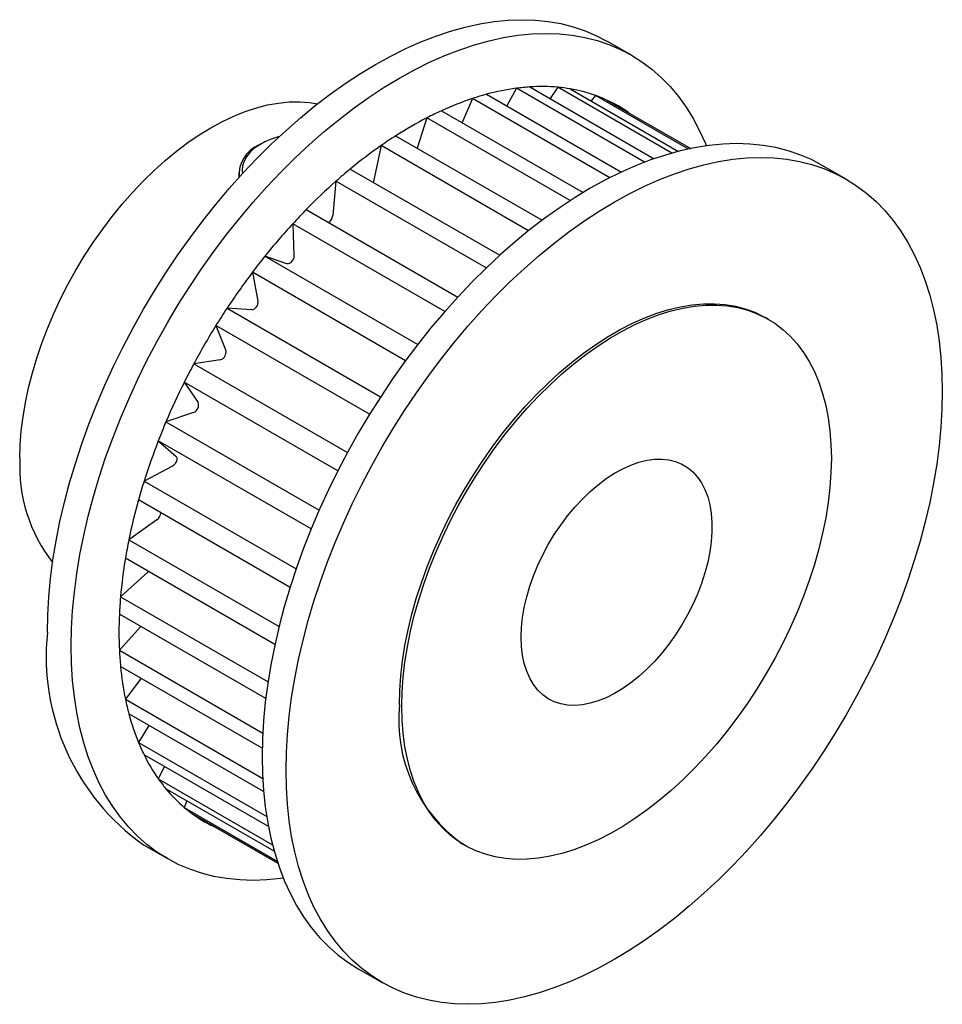
# Paper-space layout '_Изометрия' of a CAD drawing. Units: millimetres. Extents: x -5.7 to 21.7, y -19.5 to 9.7.
import ezdxf

# ---------------------------------------------------------------- set-up
doc = ezdxf.new("R2010")
doc.units = ezdxf.units.MM

psp = doc.layouts.new('_Изометрия')

# ---------------------------------------------------------------- linework, layer by layer
at = {"color": 7, "linetype": 'Continuous', "lineweight": 25}
for p, q in [((12.461, 8.683), (11.753, 9.092)), ((9.053, 7.703), (8.769, 7.18)), ((12.85, 5.51), (9.053, 7.703)), ((9.454, 7.742), (13.138, 5.616)), ((10.279, 7.733), (10.054, 7.396)), ((13.662, 5.78), (10.279, 7.733)), ((10.649, 7.685), (13.857, 5.833)), ((7.75, 7.398), (7.444, 6.686)), ((11.818, 5.05), (7.75, 7.398)), ((8.172, 7.525), (12.166, 5.219)), ((11.399, 7.489), (11.268, 7.328)), ((14.149, 5.901), (11.399, 7.489)), ((11.728, 7.354), (14.219, 5.916)), ((6.835, 7.037), (11.034, 4.613)), ((6.403, 6.827), (6.113, 5.925)), ((10.651, 4.374), (6.403, 6.827)), ((5.476, 6.292), (9.812, 3.789)), ((1.485, 6.054), (1.414, 6.013)), ((5.044, 6.003), (4.82, 4.942)), ((9.414, 3.481), (5.044, 6.003)), ((4.129, 5.307), (8.558, 2.751)), ((18.825, 5.01), (18.117, 5.418)), ((0.828, 5.197), (0.828, 5.052)), ((3.707, 4.947), (3.612, 3.932)), ((8.159, 2.377), (3.707, 4.947)), ((4.82, 4.942), (4.812, 4.913)), ((2.826, 4.108), (7.318, 1.515)), ((6.932, 1.084), (2.426, 3.685)), ((2.426, 3.685), (2.462, 2.74)), ((1.6, 2.723), (6.13, 0.108)), ((2.255, 2.499), (1.6, 2.723)), ((5.769, -0.372), (1.23, 2.248)), ((1.23, 2.248), (1.397, 1.396)), ((0.481, 1.186), (5.03, -1.44)), ((1.21, 1.131), (0.481, 1.186)), ((16.52, 0.855), (16.45, 0.896)), ((4.703, -1.958), (0.151, 0.67)), ((0.151, 0.67), (0.444, -0.066)), ((0.28, -0.35), (-0.504, -0.464)), ((-0.504, -0.464), (4.048, -3.092)), ((3.764, -3.634), (-0.786, -1.008)), ((-0.786, -1.008), (-0.374, -1.611)), ((-0.51, -1.906), (-1.33, -2.188)), ((-1.33, -2.188), (3.208, -4.807)), ((2.973, -5.36), (-1.557, -2.745)), ((-1.557, -2.745), (-1.036, -3.201)), ((-1.141, -3.5), (-1.978, -3.941)), ((-1.978, -3.941), (2.528, -6.543)), ((2.348, -7.093), (-2.143, -4.5)), ((-1.598, -5.093), (-2.43, -5.683)), ((-2.43, -5.683), (2.022, -8.253)), ((1.898, -8.785), (-2.531, -6.228)), ((-1.869, -6.644), (-2.676, -7.368)), ((-1.848, -6.622), (-1.869, -6.644)), ((-2.676, -7.368), (1.694, -9.891)), ((1.626, -10.39), (-2.71, -7.887)), ((-2.074, -8.255), (-2.71, -8.957)), ((-2.71, -8.957), (1.538, -11.41)), ((1.523, -11.86), (-2.676, -9.437)), ((-2.068, -9.788), (-2.531, -10.41)), ((-2.531, -10.41), (1.537, -12.758)), ((1.564, -13.144), (-2.43, -10.838)), ((-1.833, -11.183), (-2.143, -11.691)), ((-2.143, -11.691), (1.654, -13.883)), ((1.707, -14.184), (-1.978, -12.057)), ((-1.378, -12.404), (-1.557, -12.768)), ((-1.557, -12.768), (1.826, -14.721)), ((1.879, -14.916), (-1.33, -13.064)), ((-0.712, -13.421), (-0.786, -13.615)), ((-0.786, -13.615), (1.965, -15.203)), ((1.987, -15.272), (-0.504, -13.833)), ((0.151, -14.212), (0.151, -14.212)), ((0.151, -14.212), (1.987, -15.272)), ((-1.995, -14.725), (-1.288, -15.133)), ((7.45, -14.693), (7.521, -14.734)), ((4.369, -18.399), (5.076, -18.807))]:
    psp.add_line(p, q, dxfattribs=at)
at = {"color": 7, "linetype": 'Continuous', "lineweight": 25, "flags": 128}
for points in [[(-4.844, -8.429), (-4.833, -7.905), (-4.802, -7.37), (-4.75, -6.824), (-4.678, -6.271), (-4.585, -5.71), (-4.473, -5.143), (-4.34, -4.57), (-4.187, -3.995), (-4.015, -3.416), (-3.824, -2.836), (-3.615, -2.257), (-3.387, -1.678), (-3.142, -1.102), (-2.88, -0.53), (-2.601, 0.038), (-2.306, 0.599), (-1.996, 1.154), (-1.671, 1.699), (-1.332, 2.235), (-0.98, 2.761), (-0.616, 3.274), (-0.239, 3.774), (0.148, 4.261), (0.545, 4.732), (0.952, 5.187), (1.367, 5.625), (1.789, 6.045), (2.218, 6.446), (2.653, 6.828), (3.092, 7.188), (3.536, 7.528), (3.982, 7.845), (4.43, 8.14), (4.879, 8.411), (5.328, 8.658), (5.776, 8.881), (6.222, 9.079), (6.666, 9.251), (7.105, 9.398), (7.54, 9.518), (7.969, 9.613), (8.391, 9.68), (8.806, 9.721), (9.213, 9.736), (9.61, 9.723), (9.997, 9.684), (10.374, 9.618), (10.738, 9.526), (11.09, 9.407), (11.429, 9.262), (11.753, 9.092)], [(-4.137, -8.838), (-4.126, -8.313), (-4.095, -7.778), (-4.043, -7.233), (-3.971, -6.679), (-3.878, -6.118), (-3.765, -5.551), (-3.633, -4.979), (-3.48, -4.403), (-3.308, -3.824), (-3.117, -3.245), (-2.908, -2.665), (-2.68, -2.086), (-2.435, -1.51), (-2.173, -0.938), (-1.894, -0.37), (-1.599, 0.191), (-1.289, 0.745), (-0.964, 1.291), (-0.625, 1.827), (-0.273, 2.352), (0.091, 2.866), (0.468, 3.366), (0.855, 3.853), (1.252, 4.324), (1.659, 4.779), (2.074, 5.217), (2.496, 5.637), (2.925, 6.038), (3.36, 6.419), (3.8, 6.78), (4.243, 7.12), (4.689, 7.437), (5.137, 7.731), (5.586, 8.003), (6.035, 8.25), (6.483, 8.473), (6.929, 8.67), (7.373, 8.843), (7.812, 8.989), (8.247, 9.11), (8.676, 9.204), (9.098, 9.272), (9.513, 9.313), (9.92, 9.327), (10.317, 9.315), (10.704, 9.276), (11.081, 9.21), (11.445, 9.117), (11.797, 8.999), (12.136, 8.854), (12.461, 8.683), (12.771, 8.487), (13.066, 8.266), (13.345, 8.02), (13.607, 7.751), (13.853, 7.458), (14.08, 7.142), (14.29, 6.804), (14.48, 6.445), (14.652, 6.065), (14.68, 5.996)], [(-5.657, -3.266), (-5.647, -2.865), (-5.616, -2.454), (-5.564, -2.035), (-5.492, -1.607), (-5.401, -1.174), (-5.289, -0.737), (-5.158, -0.297), (-5.009, 0.144), (-4.841, 0.585), (-4.655, 1.023), (-4.453, 1.458), (-4.234, 1.887), (-4, 2.31), (-3.751, 2.724), (-3.489, 3.128), (-3.213, 3.521), (-2.927, 3.901), (-2.629, 4.266), (-2.322, 4.617), (-2.006, 4.95), (-1.683, 5.265), (-1.354, 5.561), (-1.02, 5.837), (-0.682, 6.091), (-0.342, 6.323), (0, 6.532), (0.342, 6.718), (0.682, 6.878), (1.02, 7.014), (1.354, 7.124), (1.683, 7.208), (2.006, 7.266), (2.322, 7.297), (2.629, 7.302), (2.927, 7.28), (3.161, 7.242)], [(2.031, 6.274), (1.999, 6.265), (1.791, 6.198), (1.6, 6.115), (1.428, 6.02), (1.278, 5.913), (1.153, 5.795), (1.054, 5.67), (0.983, 5.539), (0.941, 5.403), (0.929, 5.265), (0.938, 5.171)], [(18.117, 5.418), (17.793, 5.588), (17.454, 5.733), (17.102, 5.852), (16.738, 5.944), (16.361, 6.01), (15.974, 6.049), (15.577, 6.062), (15.17, 6.047), (14.755, 6.006), (14.333, 5.939), (13.904, 5.844), (13.469, 5.724), (13.03, 5.577), (12.586, 5.405), (12.14, 5.207), (11.692, 4.984), (11.243, 4.737), (10.794, 4.466), (10.346, 4.171), (9.9, 3.854), (9.456, 3.514), (9.017, 3.154), (8.582, 2.772), (8.153, 2.371), (7.731, 1.951), (7.316, 1.513), (6.909, 1.058), (6.512, 0.587), (6.125, 0.101), (5.748, -0.4), (5.384, -0.913), (5.032, -1.439), (4.693, -1.975), (4.368, -2.52), (4.058, -3.074), (3.763, -3.636), (3.484, -4.204), (3.222, -4.776), (2.977, -5.352), (2.749, -5.931), (2.54, -6.51), (2.349, -7.09), (2.177, -7.668), (2.024, -8.244), (1.891, -8.816), (1.779, -9.384), (1.686, -9.945), (1.614, -10.498), (1.562, -11.043), (1.531, -11.579), (1.52, -12.103), (1.531, -12.616), (1.562, -13.115), (1.614, -13.601), (1.686, -14.071), (1.779, -14.525), (1.891, -14.962), (2.024, -15.38), (2.177, -15.78), (2.349, -16.16), (2.54, -16.519), (2.749, -16.857), (2.977, -17.173), (3.222, -17.466), (3.484, -17.736), (3.763, -17.981), (4.058, -18.202), (4.368, -18.398), (4.369, -18.399)], [(2.227, -12.511), (2.238, -11.987), (2.269, -11.452), (2.321, -10.906), (2.393, -10.353), (2.486, -9.792), (2.599, -9.225), (2.731, -8.653), (2.884, -8.077), (3.056, -7.498), (3.247, -6.919), (3.456, -6.339), (3.684, -5.76), (3.929, -5.184), (4.191, -4.612), (4.47, -4.044), (4.765, -3.483), (5.075, -2.929), (5.4, -2.383), (5.739, -1.847), (6.091, -1.321), (6.455, -0.808), (6.832, -0.308), (7.219, 0.179), (7.616, 0.65), (8.023, 1.105), (8.438, 1.543), (8.86, 1.963), (9.289, 2.364), (9.724, 2.746), (10.164, 3.106), (10.607, 3.446), (11.053, 3.763), (11.501, 4.058), (11.95, 4.329), (12.399, 4.576), (12.847, 4.799), (13.293, 4.997), (13.737, 5.169), (14.176, 5.316), (14.611, 5.436), (15.04, 5.53), (15.462, 5.598), (15.877, 5.639), (16.284, 5.654), (16.681, 5.641), (17.068, 5.602), (17.445, 5.536), (17.809, 5.444), (18.161, 5.325), (18.5, 5.18), (18.825, 5.009), (19.135, 4.813), (19.43, 4.592), (19.709, 4.347), (19.971, 4.077), (20.217, 3.784), (20.444, 3.468), (20.654, 3.13), (20.844, 2.771), (21.016, 2.391), (21.169, 1.991), (21.302, 1.572), (21.415, 1.136), (21.507, 0.682), (21.58, 0.211), (21.631, -0.274), (21.662, -0.773), (21.673, -1.286), (21.662, -1.81), (21.631, -2.346), (21.58, -2.891), (21.507, -3.444), (21.415, -4.005), (21.302, -4.573), (21.169, -5.145), (21.016, -5.721), (20.844, -6.299), (20.654, -6.879), (20.444, -7.458), (20.217, -8.037), (19.971, -8.613), (19.709, -9.186), (19.43, -9.753), (19.135, -10.315), (18.825, -10.869), (18.5, -11.415), (18.161, -11.951), (17.809, -12.476), (17.445, -12.989), (17.068, -13.49), (16.681, -13.976), (16.284, -14.447), (15.877, -14.902), (15.462, -15.34), (15.04, -15.76), (14.611, -16.161), (14.176, -16.543), (13.737, -16.904), (13.293, -17.243), (12.847, -17.56), (12.399, -17.855), (11.95, -18.126), (11.501, -18.373), (11.053, -18.596), (10.607, -18.794), (10.164, -18.966), (9.724, -19.113), (9.289, -19.234), (8.86, -19.328), (8.438, -19.396), (8.023, -19.437), (7.616, -19.451), (7.219, -19.438), (6.832, -19.399), (6.455, -19.333), (6.091, -19.241), (5.739, -19.122), (5.4, -18.977), (5.075, -18.806), (4.765, -18.61), (4.47, -18.389), (4.191, -18.144), (3.929, -17.874), (3.684, -17.581), (3.456, -17.265), (3.247, -16.928), (3.056, -16.568), (2.884, -16.188), (2.731, -15.788), (2.599, -15.37), (2.486, -14.933), (2.393, -14.479), (2.321, -14.009), (2.269, -13.523), (2.238, -13.024), (2.227, -12.511)], [(2.462, 2.74), (2.458, 2.696), (2.445, 2.65), (2.422, 2.604), (2.392, 2.563), (2.358, 2.529), (2.322, 2.507), (2.287, 2.496), (2.255, 2.499)], [(5.586, -10.572), (5.597, -10.147), (5.628, -9.711), (5.679, -9.266), (5.752, -8.813), (5.844, -8.353), (5.956, -7.889), (6.088, -7.422), (6.239, -6.953), (6.409, -6.484), (6.596, -6.016), (6.802, -5.551), (7.023, -5.091), (7.262, -4.636), (7.515, -4.189), (7.783, -3.751), (8.064, -3.322), (8.358, -2.906), (8.664, -2.503), (8.98, -2.114), (9.306, -1.74), (9.641, -1.383), (9.984, -1.045), (10.332, -0.725), (10.686, -0.426), (11.044, -0.147), (11.406, 0.109), (11.768, 0.342), (12.132, 0.552), (12.495, 0.738), (12.856, 0.898), (13.214, 1.033), (13.568, 1.143), (13.917, 1.226), (14.259, 1.282), (14.594, 1.312), (14.92, 1.315), (15.236, 1.292), (15.542, 1.241), (15.836, 1.164), (16.118, 1.061), (16.385, 0.932), (16.45, 0.896)], [(5.657, -10.613), (5.667, -10.188), (5.698, -9.752), (5.75, -9.306), (5.822, -8.853), (5.915, -8.394), (6.027, -7.93), (6.159, -7.463), (6.31, -6.994), (6.479, -6.525), (6.667, -6.057), (6.872, -5.592), (7.094, -5.132), (7.332, -4.677), (7.586, -4.23), (7.853, -3.791), (8.135, -3.363), (8.429, -2.947), (8.734, -2.543), (9.051, -2.154), (9.377, -1.781), (9.712, -1.424), (10.054, -1.086), (10.403, -0.766), (10.757, -0.467), (11.115, -0.188), (11.476, 0.068), (11.839, 0.301), (12.203, 0.511), (12.565, 0.697), (12.927, 0.857), (13.285, 0.993), (13.639, 1.102), (13.987, 1.185), (14.33, 1.242), (14.665, 1.271), (14.991, 1.275), (15.307, 1.251), (15.613, 1.2), (15.907, 1.124), (16.188, 1.02), (16.456, 0.891), (16.709, 0.736), (16.947, 0.557), (17.169, 0.352), (17.375, 0.124), (17.562, -0.127), (17.732, -0.4), (17.883, -0.695), (18.015, -1.01), (18.127, -1.344), (18.219, -1.697), (18.292, -2.066), (18.343, -2.452), (18.374, -2.852), (18.385, -3.266), (18.374, -3.691), (18.343, -4.127), (18.292, -4.573), (18.219, -5.026), (18.127, -5.485), (18.015, -5.949), (17.883, -6.416), (17.732, -6.885), (17.562, -7.354), (17.375, -7.822), (17.169, -8.287), (16.947, -8.747), (16.709, -9.202), (16.456, -9.649), (16.188, -10.088), (15.907, -10.516), (15.613, -10.932), (15.307, -11.336), (14.991, -11.725), (14.665, -12.098), (14.33, -12.455), (13.987, -12.793), (13.639, -13.113), (13.285, -13.412), (12.927, -13.691), (12.565, -13.947), (12.203, -14.18), (11.839, -14.39), (11.476, -14.576), (11.115, -14.736), (10.757, -14.872), (10.403, -14.981), (10.054, -15.064), (9.712, -15.121), (9.377, -15.15), (9.051, -15.154), (8.734, -15.13), (8.429, -15.079), (8.135, -15.002), (7.853, -14.899), (7.586, -14.77), (7.332, -14.615), (7.094, -14.435), (6.872, -14.231), (6.667, -14.003), (6.479, -13.752), (6.31, -13.479), (6.159, -13.184), (6.027, -12.869), (5.915, -12.535), (5.822, -12.182), (5.75, -11.813), (5.698, -11.427), (5.667, -11.027), (5.657, -10.613)], [(-1.036, -3.201), (-1.018, -3.227), (-1.009, -3.263), (-1.011, -3.305), (-1.022, -3.352), (-1.043, -3.398), (-1.071, -3.44), (-1.105, -3.475), (-1.141, -3.5)], [(9.192, -8.572), (9.203, -8.285), (9.234, -7.989), (9.286, -7.684), (9.358, -7.374), (9.45, -7.061), (9.561, -6.747), (9.69, -6.434), (9.837, -6.125), (9.999, -5.822), (10.177, -5.527), (10.368, -5.243), (10.572, -4.971), (10.786, -4.714), (11.009, -4.473), (11.24, -4.251), (11.476, -4.049), (11.717, -3.868), (11.96, -3.709), (12.203, -3.575), (12.445, -3.465), (12.684, -3.381), (12.918, -3.324), (13.145, -3.293), (13.364, -3.29), (13.573, -3.313), (13.771, -3.363), (13.955, -3.44), (14.125, -3.542), (14.28, -3.67), (14.418, -3.822), (14.538, -3.997), (14.64, -4.194), (14.722, -4.411), (14.784, -4.647), (14.826, -4.9), (14.847, -5.168), (14.847, -5.449), (14.826, -5.741), (14.784, -6.042), (14.722, -6.349), (14.64, -6.661), (14.538, -6.975), (14.418, -7.289), (14.28, -7.6), (14.125, -7.906), (13.955, -8.206), (13.771, -8.495), (13.573, -8.774), (13.364, -9.038), (13.145, -9.287), (12.918, -9.519), (12.684, -9.732), (12.445, -9.924), (12.203, -10.093), (11.96, -10.24), (11.717, -10.362), (11.476, -10.459), (11.24, -10.529), (11.009, -10.574), (10.786, -10.591), (10.572, -10.581), (10.368, -10.544), (10.177, -10.481), (9.999, -10.391), (9.837, -10.276), (9.69, -10.136), (9.561, -9.972), (9.45, -9.786), (9.358, -9.579), (9.286, -9.352), (9.234, -9.108), (9.203, -8.847), (9.192, -8.572)], [(2.149, -15.712), (2.074, -15.722), (1.659, -15.763), (1.252, -15.777), (0.855, -15.765), (0.468, -15.725), (0.091, -15.659), (-0.273, -15.567), (-0.625, -15.448), (-0.964, -15.303), (-1.289, -15.133), (-1.599, -14.937), (-1.894, -14.716), (-2.173, -14.47), (-2.435, -14.2), (-2.68, -13.907), (-2.908, -13.592), (-3.117, -13.254), (-3.308, -12.894), (-3.48, -12.514), (-3.633, -12.115), (-3.765, -11.696), (-3.878, -11.259), (-3.971, -10.805), (-4.043, -10.335), (-4.095, -9.85), (-4.126, -9.35), (-4.137, -8.838)]]:
    psp.add_lwpolyline(points, dxfattribs=at)
at = {"color": 7, "linetype": 'Continuous', "lineweight": 25}
for centre, radius, start, end in [((9.967, 0.91), 6.854, 97.6642, 105.185), ((9.844, 1.752), 6.003, 93.7306, 97.5737), ((9.808, 2.443), 5.311, 84.9068, 93.822), ((9.848, 2.983), 4.77, 80.3333, 84.8132), ((9.916, 3.354), 4.393, 70.2754, 80.3941), ((10.581, -1.12), 8.976, 108.3828, 114.6649), ((10.216, -0.053), 7.848, 105.095, 108.3091), ((9.99, 3.574), 4.161, 65.3032, 70.2103), ((10.019, 3.638), 4.091, 54.6887, 65.3005), ((11.088, -2.255), 10.219, 114.5908, 117.2863), ((11.705, -3.427), 11.544, 117.3414, 122.6532), ((12.441, -4.599), 12.928, 122.5974, 124.9018), ((1.773, 5.15), 0.935, 112.5584, 185.1332), ((13.245, -5.734), 14.318, 124.941, 129.542), ((14.112, -6.802), 15.694, 129.5021, 131.5271), ((14.976, -7.765), 16.988, 131.5535, 135.6589), ((15.825, -8.607), 18.183, 135.6317, 137.4673), ((3.341, 3.959), 0.272, 301.7167, 354.1894), ((16.586, -9.298), 19.212, 137.4835, 141.2655), ((17.25, -9.839), 20.068, 141.2486, 142.9674), ((17.747, -10.21), 20.687, 142.975, 146.5748), ((18.075, -10.43), 21.083, 146.5666, 148.2298), ((1.162, 1.364), 0.237, 281.6115, 7.9382), ((18.178, -10.494), 21.205, 148.2295, 151.7705), ((0.207, -0.118), 0.243, 287.5717, 12.4283), ((18.072, -10.437), 21.084, 151.7702, 153.4333), ((17.717, -10.263), 20.688, 153.4252, 157.0249), ((-0.599, -1.686), 0.237, 292.0632, 18.3868), ((17.148, -10.019), 20.069, 157.0324, 158.7511), ((16.349, -9.714), 19.214, 158.7343, 162.516), ((-1.031, -3.519), 4.632, 176.869, 217.8157), ((15.37, -9.4), 18.186, 162.5322, 164.3676), ((14.216, -9.086), 16.99, 164.3405, 168.4454), ((-1.757, -4.872), 0.272, 305.8053, 358.345), ((12.95, -8.82), 15.696, 168.4718, 170.4966), ((11.592, -8.602), 14.321, 170.4567, 175.0571), ((10.207, -8.474), 12.931, 175.0962, 177.4003), ((8.824, -8.422), 11.547, 177.3445, 182.6555), ((1.981, -9.134), 6.861, 174.1096, 234.5783), ((7.501, -8.474), 10.222, 182.7106, 185.4056), ((6.264, -8.602), 8.979, 185.3315, 191.6125), ((5.157, -8.82), 7.851, 191.6861, 194.8996), ((10.086, -11.018), 4.522, 174.3412, 234.3466), ((4.198, -9.086), 6.856, 194.8096, 202.3291), ((3.407, -9.4), 6.005, 202.4196, 206.262), ((2.79, -9.714), 5.312, 206.1705, 215.0843), ((2.343, -10.019), 4.771, 215.1779, 219.6572), ((2.055, -10.264), 4.394, 219.5963, 229.7141), ((1.901, -10.438), 4.161, 229.7792, 234.6862), ((1.86, -10.495), 4.091, 234.6887, 245.3005)]:
    psp.add_arc(centre, radius, start, end, dxfattribs=at)

doc.saveas('drawing.dxf')
